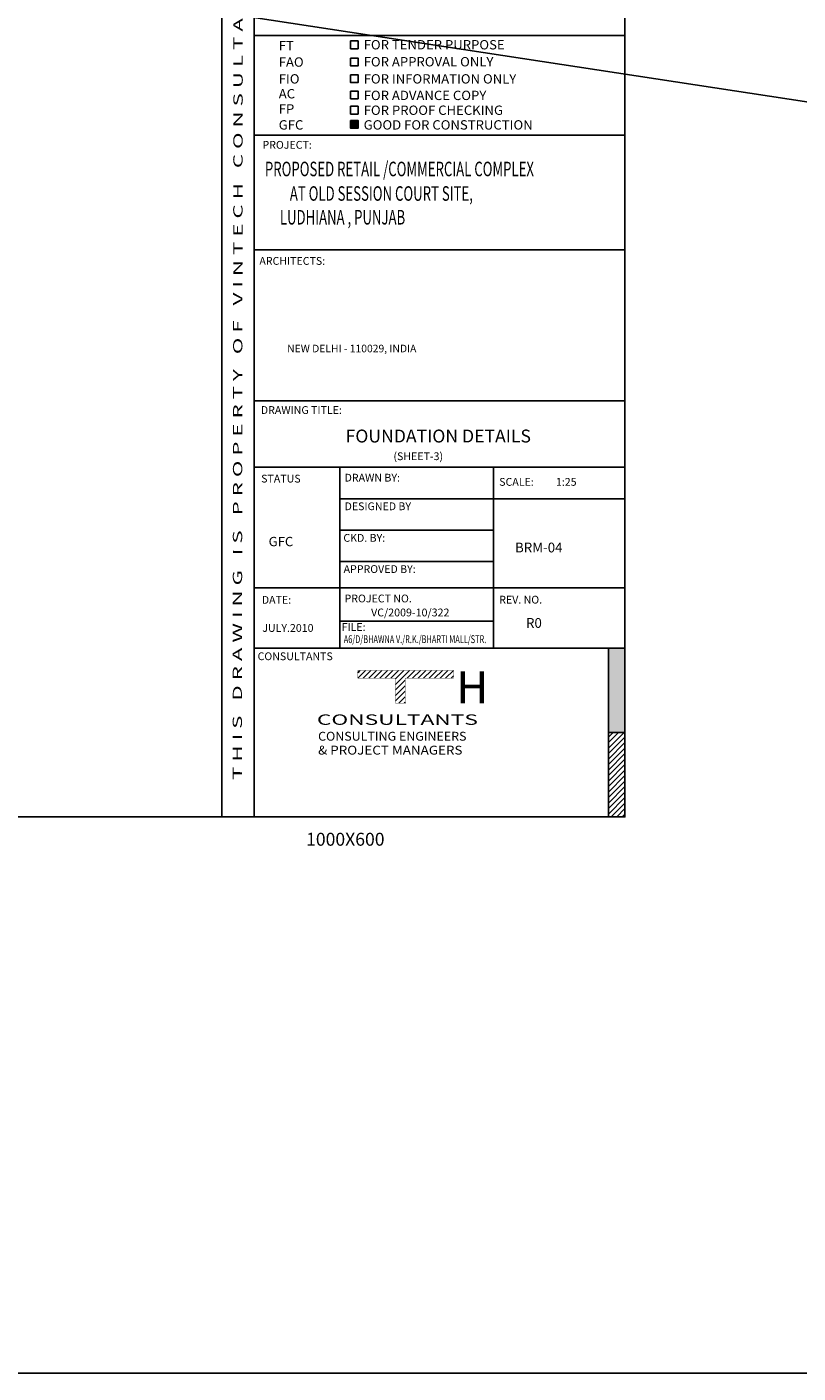
# Model space of a CAD drawing. Units: millimetres. Extents: x -685489 to 1349291, y -8258862 to -2389761.
# Drawn here: x -363894 to -339982, y -8151994 to -8110277 of the extents above; entities that cross this region are included whole.
import ezdxf
from ezdxf.enums import TextEntityAlignment as Align

# ---------------------------------------------------------------- set-up
doc = ezdxf.new("R2010")
doc.units = ezdxf.units.MM
doc.header["$LTSCALE"] = 1000
doc.header["$MEASUREMENT"] = 0
doc.layers.get('0').update_dxf_attribs({"linetype": 'CONTINUOUS'})
for name, color, linetype in [('BORDER', 5, 'CONTINUOUS'), ('G-ANNO-TEXT', 2, 'CONTINUOUS'), ('LOGO', 1, 'CONTINUOUS'), ('T', 2, 'CONTINUOUS'), ('TEXT', 2, 'CONTINUOUS'), ('TEXT1', 1, 'CONTINUOUS'), ('TEXTT1', 2, 'CONTINUOUS')]:
    doc.layers.add(name, color=color, linetype=linetype)
for name, color, linetype, lineweight in [('dim', 3, 'CONTINUOUS', 0), ('Grid Text', 164, 'CONTINUOUS', 15), ('STAIR', 5, 'CONTINUOUS', 25)]:
    doc.layers.add(name, color=color, linetype=linetype, lineweight=lineweight)
doc.styles.add('K', font='swissek.ttf', dxfattribs={"height": 349})
doc.styles.add('RD', font='romand.shx', dxfattribs={"height": 225})
doc.styles.add('RT', font='romant.shx', dxfattribs={"height": 300})
doc.styles.add('ST', font='romand.shx', dxfattribs={"height": 250})

msp = doc.modelspace()

# ---------------------------------------------------------------- hatches: boundary and pattern name
at = {"layer": 'dim'}
msp.add_hatch(color=6, dxfattribs=at).paths.add_polyline_path([(-353624.2, -8113176.4), (-353858.5, -8113176.4), (-353858.5, -8113418.7), (-353624.2, -8113418.7)])
at = {"layer": 'STAIR'}
msp.add_hatch(color=6, dxfattribs=at).paths.add_polyline_path([(-345349.4, -8129527.7), (-345861.3, -8129527.7), (-345861.3, -8132142.9), (-345349.4, -8132142.9)])
h = msp.add_hatch(dxfattribs=at)
h.set_pattern_fill('ANSI31', color=6, scale=964.50617, style=0)
h.set_pattern_definition([(45, (-436467.41, -8053360.51), (-85.25111, 85.25111), [])])
h.paths.add_polyline_path([(-352464.4, -8131230.6), (-352163.2, -8131230.6), (-352163.2, -8130462.7), (-350663.5, -8130462.7), (-350663.5, -8130220.8), (-353637.6, -8130220.8), (-353637.6, -8130459.5), (-352464.4, -8130459.5)])
h = msp.add_hatch(dxfattribs=at)
h.set_pattern_fill('ANSI31', color=6, scale=964.50617, style=0)
h.set_pattern_definition([(45, (-476032.28, -8143787.35), (-85.25111, 85.25111), [])])
h.paths.add_polyline_path([(-345349.4, -8132142.9), (-345861.3, -8132142.9), (-345861.3, -8134758), (-345349.4, -8134758)])

# ---------------------------------------------------------------- linework, layer by layer
at = {"color": 5}
msp.add_line((-345861.3, -8132142.9, -67.2), (-345349.4, -8132142.9, -67.2), dxfattribs=at)
at = {"color": 5, "elevation": -67.2}
msp.add_lwpolyline([(-345861.3, -8134758), (-345861.3, -8129527.7), (-345349.4, -8129527.7), (-345349.4, -8134758)], close=True, dxfattribs=at)
at = {"layer": 'BORDER'}
for p, q in [((-357850.1, -8134758, -67.2), (-357850.1, -8074758, -67.2)), ((-356849.4, -8134758, -67.2), (-356849.4, -8074758, -67.2)), ((-345349.4, -8110542.3, -67.2), (-356849.4, -8110542.3, -67.2)), ((-345349.4, -8113635.4, -67.2), (-356849.4, -8113635.4, -67.2)), ((-345349.4, -8117189.7, -67.2), (-356849.4, -8117189.7, -67.2)), ((-345349.4, -8121867.1, -67.2), (-356849.4, -8121867.1, -67.2)), ((-345349.4, -8123923.2, -67.2), (-356849.4, -8123923.2, -67.2)), ((-354193.8, -8129527.7, -67.2), (-354193.8, -8123923.2, -67.2)), ((-349431, -8129527.7, -67.2), (-349431, -8123923.2, -67.2)), ((-345349.4, -8124897.3, -67.2), (-349431, -8124897.3, -67.2)), ((-356849.4, -8127659.6, -67.2), (-345349.4, -8127659.6, -67.2)), ((-345757.5, -8129527.7, -67.2), (-356849.4, -8129527.7, -67.2))]:
    msp.add_line(p, q, dxfattribs=at)
at = {"layer": 'BORDER', "elevation": -67.2}
msp.add_lwpolyline([(-445349.4, -8134758), (-345349.4, -8134758), (-345349.4, -8074758), (-445349.4, -8074758)], close=True, dxfattribs=at)
at = {"layer": 'G-ANNO-TEXT'}
msp.add_line((-685488.8, -8059756.8), (-81973.3, -8151994.2), dxfattribs=at)
msp.add_lwpolyline([(-685488.8, -8059756.8), (-81973.3, -8059756.8), (-81973.3, -8151994.2), (-685488.8, -8151994.2)], close=True, dxfattribs=at)
at = {"layer": 'LOGO', "color": 2, "elevation": -67.2}
for points in [[(-353858.5, -8110713.1), (-353624.2, -8110713.1), (-353624.2, -8110955.5), (-353858.5, -8110955.5)], [(-353858.5, -8111242.7), (-353624.2, -8111242.7), (-353624.2, -8111485.1), (-353858.5, -8111485.1)], [(-353858.5, -8111759.7), (-353624.2, -8111759.7), (-353624.2, -8112002), (-353858.5, -8112002)], [(-353858.5, -8112262.9), (-353624.2, -8112262.9), (-353624.2, -8112505.3), (-353858.5, -8112505.3)], [(-353858.5, -8112735.5), (-353624.2, -8112735.5), (-353624.2, -8112977.9), (-353858.5, -8112977.9)], [(-353858.5, -8113176.4), (-353624.2, -8113176.4), (-353624.2, -8113418.7), (-353858.5, -8113418.7)]]:
    msp.add_lwpolyline(points, close=True, dxfattribs=at)
at = {"layer": 'LOGO', "const_width": 10, "elevation": -67.2}
msp.add_lwpolyline([(-350663.5, -8130462.5), (-350663.5, -8130220.8), (-353637.6, -8130220.8), (-353637.6, -8130459.5), (-352464.4, -8130459.5), (-352464.4, -8131230.6), (-352163.2, -8131230.6), (-352163.2, -8130462.7), (-350658.7, -8130462.7)], dxfattribs=at)
at = {"layer": 'T'}
for p, q in [((-349431, -8124897.3, -67.2), (-354193.8, -8124897.3, -67.2)), ((-354193.8, -8125871.4, -67.2), (-349431, -8125871.4, -67.2)), ((-354193.8, -8126845.6, -67.2), (-349431, -8126845.6, -67.2)), ((-354193.8, -8128692.6, -67.2), (-349431, -8128692.6, -67.2))]:
    msp.add_line(p, q, dxfattribs=at)

# ---------------------------------------------------------------- texts
at = {"layer": 'Grid Text', "color": 1, "style": 'RT'}
for s, p in [('BRM-04', (-348761, -8126561.8, -73)), ('R0', (-348420.3, -8128899.5, -73))]:
    msp.add_text(s, height=303.72, dxfattribs=at).set_placement(p)
at = {"layer": 'LOGO', "color": 2, "style": 'RT', "width": 1.03}
for s, height, p in [('FOR TENDER PURPOSE', 289.352, (-353452, -8110973.6, -67.2)), ('FT', 289.35, (-356086.1, -8111000, -67.2)), ('FAO  ', 289.35, (-356086.1, -8111510, -67.2)), ('FOR APPROVAL ONLY', 289.352, (-353452, -8111500.8, -67.2)), ('FIO  ', 289.35, (-356086.1, -8112031.3, -67.2)), ('FOR INFORMATION ONLY', 289.352, (-353452, -8112031.3, -67.2)), ('AC ', 289.35, (-356086.1, -8112492.2, -67.2)), ('FOR ADVANCE COPY', 289.352, (-353452, -8112543.6, -67.2)), ('FP  ', 289.35, (-356086.1, -8112962.2, -67.2)), ('FOR PROOF CHECKING', 289.352, (-353452, -8113003, -67.2)), ('GFC', 289.35, (-356086.1, -8113457.5, -67.2)), ('GOOD FOR CONSTRUCTION', 289.352, (-353452, -8113457.5, -67.2)), ('GFC', 289.35, (-356399.8, -8126370.1))]:
    msp.add_text(s, height=height, dxfattribs=at).set_placement(p)
at = {"layer": 'LOGO', "style": 'K'}
msp.add_text('H', height=994.7, dxfattribs=at).set_placement((-350576.8, -8131242.1, -67.2))
at = {"layer": 'LOGO', "style": 'RT'}
for s, height, width, p in [('CONSULTANTS', 322.721, 1.6, (-354903.3, -8131905.8, -67.2)), ('CONSULTING ENGINEERS', 274.737, 1.03, (-354865.2, -8132396.4, -67.2)), ('& PROJECT MANAGERS', 274.737, 1.11, (-354865.2, -8132827.3, -67.2))]:
    msp.add_text(s, height=height, dxfattribs=dict(at, width=width)).set_placement(p)
at = {"layer": 'TEXT', "color": 1, "style": 'RT', "width": 0.969943}
msp.add_text('T H I S   D R A W I N G   I S   P R O P E R T Y   O F   V I N T E C H   C O N S U L T A N T S  A N D  S H A L L  N O T  B E  R E P R O D U C E D  O R  U S E D  W I T H O U T  W R I T T E N  P E R M I S S I O N.', height=289.3519, rotation=89.93319, dxfattribs=at).set_placement((-357227.5, -8133610.9, -67.2), (-357159.2, -8075047.6, -67.2), align=Align.FIT)
at = {"layer": 'TEXT', "color": 1, "style": 'RT'}
for s, p in [('FOUNDATION DETAILS', (-354012.3, -8123155.4, -73)), ('1000X600', (-355237.9, -8135651.3, -67.2))]:
    msp.add_text(s, height=400, dxfattribs=at).set_placement(p)
at = {"layer": 'TEXT1', "color": 1, "style": 'RT', "width": 0.664223}
msp.add_text('PROPOSED RETAIL /COMMERCIAL COMPLEX ', height=450.584, dxfattribs=at).set_placement((-356513.7, -8114904.2, -67.2))
for s, p in [('AT OLD SESSION COURT SITE,', (-352903.7, -8115497.3, -67.2)), ('LUDHIANA , PUNJAB', (-354107.3, -8116233.1, -67.2))]:
    msp.add_text(s, height=450.584, dxfattribs=at).set_placement(p, align=Align.MIDDLE)
at = {"layer": 'TEXT1', "color": 2, "style": 'ST'}
msp.add_text('NEW DELHI - 110029, INDIA', height=235.189, dxfattribs=at).set_placement((-355824.6, -8120360.8, -74))
at = {"layer": 'TEXTT1', "style": 'RD'}
for s, height, p in [('PROJECT:', 241.13, (-356589.7, -8114051.8, -67.2)), ('ARCHITECTS:', 241.127, (-356686.7, -8117649.2, -67.2)), ('DRAWING TITLE:', 241.127, (-356641.2, -8122270.3, -67.2)), ('(SHEET-3)', 241.13, (-352529.4, -8123702.1)), ('STATUS', 241.13, (-356630.6, -8124395.8, -67.2)), ('DRAWN BY:', 241.13, (-354044.6, -8124366.9, -67.2)), ('SCALE:', 241.13, (-349249.2, -8124497, -67.2)), ('1:25 ', 241.13, (-347490.1, -8124497, -67.2)), ('DESIGNED BY', 241.127, (-354044.6, -8125252.8, -67.2)), ('CKD. BY:', 241.13, (-354081.2, -8126232.2, -67.2)), ('APPROVED BY:', 241.127, (-354073.9, -8127198.5, -67.2)), ('DATE:', 241.13, (-356611.1, -8128152.5, -67.2)), ('PROJECT NO.', 241.127, (-354044.6, -8128110.3, -67.2)), ('REV. NO.', 241.13, (-349249.2, -8128146.9, -67.2)), ('VC/2009-10/322', 242.71, (-353222.5, -8128544.7, -67.2)), ('JULY.2010', 241.13, (-356595.8, -8129024, -67.2)), ('FILE:', 241.13, (-354134.2, -8128995.6, -67.2)), ('%%UCONSULTANTS', 241.127, (-356741.1, -8129901.4, -67.2))]:
    msp.add_text(s, height=height, dxfattribs=at).set_placement(p)
at = {"layer": 'TEXTT1', "style": 'RD', "width": 0.552549}
msp.add_text('A6/D/BHAWNA V./R.K./BHARTI MALL/STR.', height=242.71, dxfattribs=at).set_placement((-354069.5, -8129371.9, -67.2), (-349650.3, -8129371.9, -67.2), align=Align.FIT)

doc.saveas('drawing.dxf')
